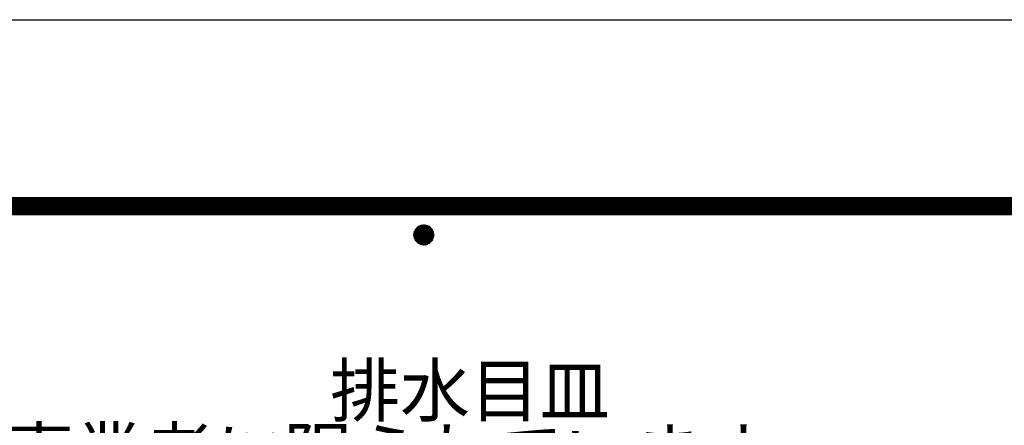
# Model space of a CAD drawing. Extents: x 5300 to 9500, y -98 to 2872.
# Drawn here: x 7211 to 7788, y 2634 to 2872 of the extents above; entities that cross this region are included whole.
import ezdxf
from ezdxf.enums import TextEntityAlignment as Align

# ---------------------------------------------------------------- set-up
doc = ezdxf.new("R2010")
doc.units = 0
doc.header["$LTSCALE"] = 3
doc.layers.get('0').update_dxf_attribs({"linetype": 'CONTINUOUS'})
doc.layers.get('DEFPOINTS').update_dxf_attribs({"linetype": 'CONTINUOUS'})
for name, color, linetype in [('P001', 131, 'CONTINUOUS'), ('P_3TEXT', 60, 'CONTINUOUS'), ('P_5DRAWFRAME', 104, 'CONTINUOUS')]:
    doc.layers.add(name, color=color, linetype=linetype)
doc.styles.add('BIGFONT', font='simplex.shx', dxfattribs={"bigfont": 'bigfont.shx'})
doc.styles.get("Standard").update_dxf_attribs({"font": 'simplex.shx', "bigfont": 'bigfont.shx'})

# ---------------------------------------------------------------- blocks, each defined once
blk = doc.blocks.new('DFP3')
at = {"color": 0}
for p, q in [((21.5, 286.6), (408, 286.6)), ((21.5, 286.55), (408, 286.55)), ((21.5, 286.5), (408, 286.5)), ((21.5, 286.45), (408, 286.45)), ((21.5, 286.4), (408, 286.4)), ((408, 286.35), (21.5, 286.35)), ((21.5, 286.3), (408, 286.3)), ((408, 286.25), (21.5, 286.25)), ((21.5, 286.2), (408, 286.2)), ((408, 286.15), (21.5, 286.15)), ((21.5, 286.1), (408, 286.1)), ((21.5, 286.05), (408, 286.05)), ((21.5, 286), (408, 286)), ((21.5, 285.95), (408, 285.95)), ((21.5, 285.9), (408, 285.9)), ((21.5, 285.85), (408, 285.85)), ((21.5, 285.8), (408, 285.8)), ((21.5, 285.75), (408, 285.75)), ((21.5, 285.7), (408, 285.7)), ((408, 285.65), (21.5, 285.65)), ((21.5, 285.6), (408, 285.6)), ((214.15, 284.4), (214.75, 285)), ((214.154, 284.333), (214.817, 284.996)), ((214.154, 284.467), (214.817, 283.804)), ((214.155, 284.475), (214.675, 284.995)), ((214.164, 284.272), (214.878, 284.986)), ((214.164, 284.528), (214.878, 283.814)), ((214.173, 284.564), (214.586, 284.977)), ((214.179, 284.217), (214.933, 284.971)), ((214.179, 284.583), (214.933, 283.829)), ((214.198, 284.165), (214.985, 284.952)), ((214.198, 284.635), (214.985, 283.848)), ((214.221, 284.117), (215.033, 284.929)), ((214.221, 284.683), (214.467, 284.929)), ((214.221, 284.683), (215.033, 283.871)), ((214.247, 284.073), (215.077, 284.903)), ((214.247, 284.727), (215.077, 283.897)), ((214.276, 284.032), (215.118, 284.874)), ((214.276, 284.768), (215.118, 283.926)), ((214.309, 283.993), (215.157, 284.841)), ((214.309, 284.807), (215.157, 283.959)), ((214.344, 284.842), (215.192, 283.994)), ((214.344, 283.958), (215.192, 284.806)), ((214.383, 284.874), (215.224, 284.033)), ((214.383, 283.926), (215.224, 284.767)), ((214.424, 284.904), (215.254, 284.074)), ((214.424, 283.896), (215.254, 284.726)), ((214.469, 284.93), (215.28, 284.119)), ((214.469, 283.87), (215.28, 284.681)), ((214.517, 284.953), (215.303, 284.167)), ((214.517, 283.847), (215.303, 284.633)), ((214.568, 284.972), (215.322, 284.218)), ((214.568, 283.828), (215.322, 284.582)), ((214.624, 284.987), (215.337, 284.274)), ((214.624, 283.813), (215.337, 284.526)), ((214.685, 284.996), (215.346, 284.335)), ((214.685, 283.804), (215.346, 284.465)), ((214.752, 285), (215.35, 284.402)), ((214.828, 284.995), (215.345, 284.478)), ((214.917, 284.976), (215.326, 284.567)), ((215.038, 284.927), (215.277, 284.688)), ((214.15, 284.4), (214.75, 283.8)), ((214.155, 284.325), (214.675, 283.805)), ((214.173, 284.236), (214.586, 283.823)), ((214.221, 284.117), (214.467, 283.871)), ((214.752, 283.8), (215.35, 284.398)), ((214.828, 283.805), (215.345, 284.322)), ((214.917, 283.824), (215.326, 284.233)), ((215.038, 283.873), (215.277, 284.112))]:
    blk.add_line(p, q, dxfattribs=at)
at = {"layer": 'DEFPOINTS', "color": 0}
blk.add_line((0, 297), (420, 297), dxfattribs=at)
at = {"color": 83, "style": 'BIGFONT'}
for tag, height, p in [('PROJECT1', 4, (283.377, 25.596)), ('DATE', 3, (344.677, 25.842)), ('SCALE', 3, (379.677, 25.842)), ('PROJECT2', 4, (284.202, 17.842)), ('PROJECT3', 4, (284.202, 10.567)), ('DWGNO', 3, (358.677, 10.567))]:
    blk.add_attdef(tag, text='', height=height, dxfattribs=at).set_placement(p, align=Align.BOTTOM_CENTER)
at = {"color": 83, "ltscale": 0.5, "style": 'BIGFONT', "flags": 8}
for tag, p in [('REV04', (26.475, 27.614)), ('REV03', (26.475, 21.705)), ('REV02', (26.475, 15.575)), ('REV01', (26.475, 10.325))]:
    blk.add_attdef(tag, text='', height=2, dxfattribs=at).set_placement(p, align=Align.BOTTOM_LEFT)
for tag, p in [('REVD4', (80.979, 27.614)), ('R4D', (92.672, 27.614)), ('R4C', (101.797, 27.614)), ('R4A', (110.922, 27.614)), ('REVD3', (80.979, 21.705)), ('R3D', (92.672, 21.705)), ('R3C', (101.797, 21.705)), ('R3A', (110.922, 21.705)), ('REVD2', (80.979, 15.575)), ('R2D', (92.672, 15.575)), ('R2C', (101.797, 15.575)), ('R2A', (110.922, 15.575)), ('REVD1', (80.979, 10.325)), ('R1D', (92.672, 10.325)), ('R1C', (101.797, 10.325)), ('R1A', (110.922, 10.325))]:
    blk.add_attdef(tag, text='', height=2, dxfattribs=at).set_placement(p, align=Align.BOTTOM_CENTER)

msp = doc.modelspace()

# ---------------------------------------------------------------- block references
at = {"layer": 'P_5DRAWFRAME', "xscale": 10, "yscale": 10, "zscale": 10}
msp.add_blockref('DFP3', (5300.17, -98.14), dxfattribs=at)

# ---------------------------------------------------------------- texts
at = {"layer": 'P001', "color": 230, "insert": (7392.82, 2639.81), "char_height": 30, "attachment_point": 7}
msp.add_mtext('\\A1;排水目皿', dxfattribs=at)
at = {"layer": 'P_3TEXT', "insert": (5564.79, 2682.5), "char_height": 30, "width": 1044.5376, "attachment_point": 1, "style": 'BIGFONT'}
msp.add_mtext('【水道工事は指定給水装置工事業者で】\\P給水装置の工事を行うことが出来る者は、法律によって水道局が指定した指定給水装置工事業者に限られています。\\Pこのため、本製品の水道工事を行う場合は、自治体ごとの水道局指定給水装置工事業者へご依頼ください。', dxfattribs=at)

doc.saveas('drawing.dxf')
